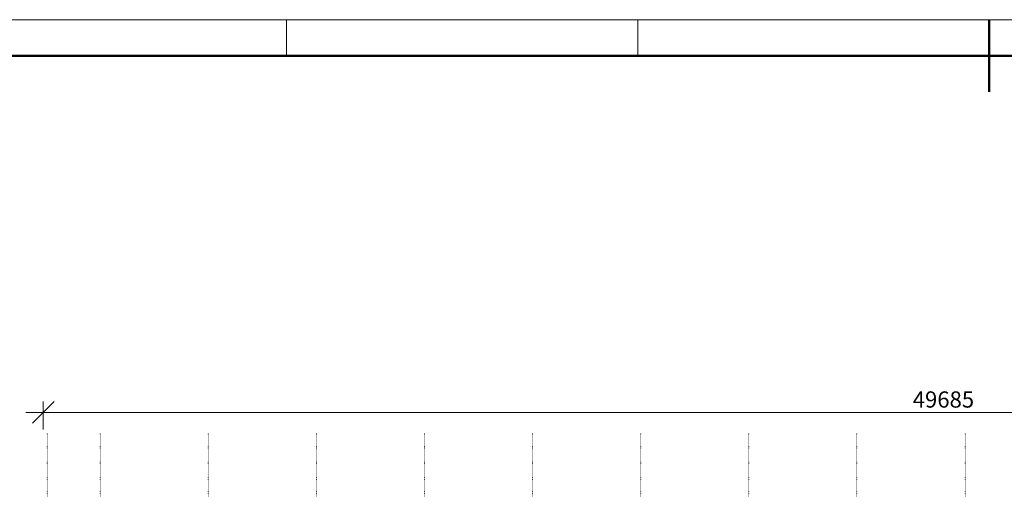
# Model space of a CAD drawing. Units: millimetres. Extents: x -26691 to 57309, y -135786 to 2281.
# Drawn here: x -10597 to 16728, y -10750 to 2281 of the extents above; entities that cross this region are included whole.
import ezdxf

# ---------------------------------------------------------------- set-up
doc = ezdxf.new("R2010")
doc.units = ezdxf.units.MM
doc.linetypes.add('Dot 2mm', pattern=[2, 0, -2])
for name, color, linetype, lineweight in [('A-ANNO-DIMS', 211, 'Continuous', 9), ('A-ANNO-DIMS-200', 211, 'Continuous', 9), ('G-ANNO-TTLB', 6, 'Continuous', 9), ('G-ANNO-TTLB-THIN', 151, 'Continuous', 9), ('G-ANNO-TTLB-WIDE', 214, 'Continuous', 50), ('S-GRID', 1, 'Continuous', 9)]:
    doc.layers.add(name, color=color, linetype=linetype, lineweight=lineweight)
doc.styles.add('Arial Narrow', font='ARIALN.TTF', dxfattribs={"height": 450})
doc.dimstyles.new('Arial_2_25_mitek', dxfattribs={"dimscale": 304.8, "dimtxt": 460.543938, "dimasz": 1.968504, "dimexe": 0.984252, "dimexo": 0.0625, "dimgap": 0, "dimtad": 1, "dimdec": 0, "dimzin": 0, "dimdsep": 46, "dimtxsty": 'Arial Narrow', "dimblk1": 'OBLIQUE', "dimblk2": 'OBLIQUE', "dimsah": 1, "dimcen": 0.09, "dimdle": 1.574803, "dimadec": 0, "dimazin": 0, "dimtfac": 1, "dimtdec": 4, "dimtix": 1, "dimtmove": 0, "dimatfit": 3, "dimfxl": 1.574803, "dimfxlon": 1, "dimtvp": 1, "dimtfill": 1, "dimtolj": 1, "dimtzin": 0, "dimarcsym": 2})

# ---------------------------------------------------------------- blocks, each defined once
blk = doc.blocks.new('DIMBLOCK22-Section 3')
at = {"layer": 'A-ANNO-DIMS-200', "transparency": 16777216}
for p, q in [((-9943, -8615), (-9643, -8315)), ((-9943, -9095), (-9943, -8315)), ((39742, -8615), (40042, -8315)), ((39742, -9095), (39742, -8315)), ((40222, -8615), (-10423, -8615)), ((-9943, -8615), (-10243, -8915)), ((-9943, -8615), (-9943, -9095)), ((39742, -8615), (39442, -8915)), ((39742, -8615), (39742, -9095))]:
    blk.add_line(p, q, dxfattribs=at)
at = {"layer": 'A-ANNO-DIMS-200', "color": 0, "transparency": 16777216, "insert": (14187, -8033), "char_height": 450, "width": 1710.59, "attachment_point": 1, "line_spacing_factor": 0.974696, "style": 'Arial Narrow', "bg_fill": 3, "box_fill_scale": 1.25, "bg_fill_color": 256, "bg_fill_true_color": 13158600, "bg_fill_transparency": 0}
blk.add_mtext('49685', dxfattribs=at)
blk = doc.blocks.new('_Oblique')
at = {"color": 0, "linetype": 'ByBlock', "lineweight": -2}
blk.add_line((-0.5, -0.5), (0.5, 0.5), dxfattribs=at)
blk = doc.blocks.new('lapa_A3 - lapa_A3 2-509263-Unnamed')
at = {"layer": 'G-ANNO-TTLB'}
for q in [(2.5, 296), (17.5, 296)]:
    blk.add_line((422.5, 296), q, dxfattribs=at)
at = {"layer": 'G-ANNO-TTLB-THIN'}
for p, q in [((422.5, 296), (2.5, 296)), ((120, 296), (120, 291)), ((168.75, 296), (168.75, 291))]:
    blk.add_line(p, q, dxfattribs=at)
at = {"layer": 'G-ANNO-TTLB-WIDE'}
for p, q in [((217.5, 296), (217.5, 286)), ((417.5, 291), (7.5, 291))]:
    blk.add_line(p, q, dxfattribs=at)

msp = doc.modelspace()

# ---------------------------------------------------------------- linework, layer by layer
at = {"layer": 'S-GRID', "linetype": 'Dot 2mm'}
for p, q in [((-9837.6, -9188), (-9837.6, -37255.5)), ((-8362.6, -9188), (-8362.6, -37255.5)), ((-5362.6, -9188), (-5362.6, -37255.5)), ((-2362.6, -9188), (-2362.6, -37255.5)), ((637.4, -9188), (637.4, -37255.5)), ((3637.4, -9188), (3637.4, -37255.5)), ((6637.4, -9188), (6637.4, -37255.5)), ((9637.4, -9188), (9637.4, -37255.5)), ((12637.4, -9188), (12637.4, -37255.5)), ((15637.4, -9188), (15637.4, -37255.5))]:
    msp.add_line(p, q, dxfattribs=at)

# ---------------------------------------------------------------- next in the draw order: dimensions: what is measured, and where the dimension line sits
at = {"layer": 'A-ANNO-DIMS'}
dim = msp.add_linear_dim(base=(-9942.6, -8615.1), p1=(39742.4, -9095.1), p2=(-9942.6, -9095.1), angle=0, dimstyle='Arial_2_25_mitek', override={"dimpost": '<>', "dimfxl": 49685}, dxfattribs=at)
dim.commit()
dim.dimension.update_dxf_attribs({"geometry": 'DIMBLOCK22-Section 3', "text_midpoint": (14899.9, -8385.3)})

# ---------------------------------------------------------------- next in the draw order: block references
at = {"layer": 'G-ANNO-TTLB', "xscale": 200, "yscale": 200, "zscale": 200}
msp.add_blockref('lapa_A3 - lapa_A3 2-509263-Unnamed', (-27191, -56919.3), dxfattribs=at)

doc.saveas('drawing.dxf')
